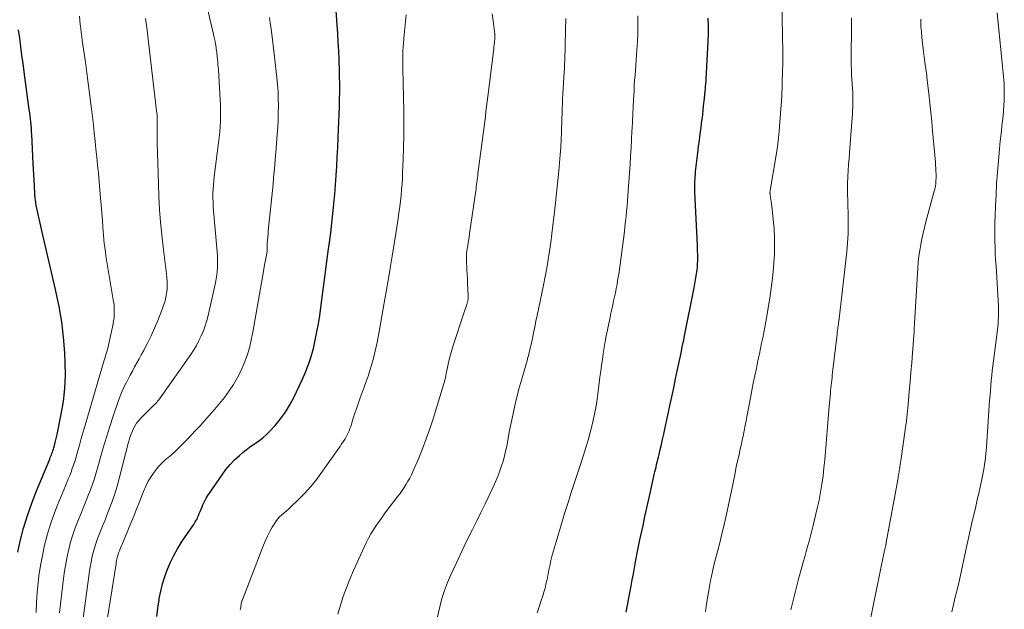
# Model space of a CAD drawing. Units: feet. Extents: x 1930000 to 1935000, y 525000 to 530000.
# Drawn here: x 1930592 to 1930746, y 527611 to 527703 of the extents above; entities that cross this region are included whole.
import ezdxf

# ---------------------------------------------------------------- set-up
doc = ezdxf.new("R2010")
doc.units = ezdxf.units.FT
doc.header["$LTSCALE"] = 100
doc.header["$MEASUREMENT"] = 0
doc.layers.add('CONTOUR INDEX', color=32, linetype='Continuous', lineweight=25)
doc.layers.add('CONTOUR INTERMEDIATE', color=40, linetype='Continuous', lineweight=15)

msp = doc.modelspace()

# ---------------------------------------------------------------- linework, layer by layer
at = {"layer": 'CONTOUR INDEX', "flags": 128}
for points, elevation in [([(1930613.71, 527610.36), (1930613.88, 527611.66), (1930614.08, 527612.95), (1930614.12, 527613.17), (1930614.36, 527614.34), (1930614.64, 527615.49), (1930615, 527616.62), (1930615.4, 527617.75), (1930615.87, 527618.84), (1930616.38, 527619.91), (1930616.97, 527620.94), (1930617.6, 527621.95), (1930619.36, 527624.54), (1930619.49, 527624.74), (1930619.62, 527624.93), (1930619.74, 527625.13), (1930619.85, 527625.32), (1930619.97, 527625.53), (1930620.07, 527625.73), (1930620.16, 527625.94), (1930620.25, 527626.15), (1930620.36, 527626.43), (1930620.5, 527626.78), (1930620.64, 527627.12), (1930620.79, 527627.47), (1930620.94, 527627.81), (1930621.02, 527627.99), (1930621.23, 527628.42), (1930621.45, 527628.83), (1930621.7, 527629.24), (1930621.96, 527629.64), (1930623.92, 527632.47), (1930624.53, 527633.29), (1930625.18, 527634.07), (1930625.89, 527634.81), (1930626.64, 527635.5), (1930627.2, 527635.99), (1930627.7, 527636.4), (1930628.22, 527636.8), (1930628.75, 527637.17), (1930629.3, 527637.53), (1930629.84, 527637.9), (1930630.35, 527638.29), (1930630.83, 527638.73), (1930631.29, 527639.19), (1930632.21, 527640.19), (1930633.05, 527641.21), (1930633.84, 527642.27), (1930634.52, 527643.39), (1930635.15, 527644.56), (1930636.45, 527647.3), (1930636.97, 527648.5), (1930637.45, 527649.71), (1930637.85, 527650.95), (1930638.2, 527652.21), (1930638.49, 527653.48), (1930638.75, 527654.77), (1930638.97, 527656.05), (1930639.17, 527657.35), (1930639.5, 527659.78), (1930639.77, 527661.77), (1930640.04, 527663.76), (1930640.3, 527665.75), (1930640.57, 527667.75), (1930640.7, 527668.74), (1930640.89, 527670.23), (1930641.07, 527671.73), (1930641.23, 527673.23), (1930641.39, 527674.72), (1930641.4, 527674.81), (1930641.53, 527676.27), (1930641.65, 527677.73), (1930641.75, 527679.18), (1930641.84, 527680.64), (1930641.91, 527682.1), (1930641.99, 527683.56), (1930642.06, 527685.02), (1930642.12, 527686.48), (1930642.17, 527687.54), (1930642.22, 527688.72), (1930642.26, 527689.9), (1930642.28, 527691.08), (1930642.3, 527692.26), (1930642.3, 527693.43), (1930642.29, 527694.61), (1930642.26, 527695.79), (1930642.22, 527696.97), (1930642.2, 527697.3), (1930642.14, 527698.64), (1930642.07, 527699.98), (1930641.99, 527701.33), (1930641.91, 527702.67), (1930641.76, 527704.94)], 940), ([(1930687.03, 527611.03), (1930687.81, 527615.15), (1930687.99, 527616.09), (1930688.17, 527617.03), (1930688.34, 527617.98), (1930688.52, 527618.92), (1930688.77, 527620.28), (1930688.82, 527620.54), (1930688.87, 527620.8), (1930688.92, 527621.06), (1930688.97, 527621.32), (1930689.03, 527621.58), (1930689.08, 527621.84), (1930689.14, 527622.09), (1930689.19, 527622.35), (1930689.68, 527624.58), (1930689.98, 527625.96), (1930690.28, 527627.33), (1930690.58, 527628.7), (1930690.89, 527630.08), (1930691.44, 527632.53), (1930691.52, 527632.92), (1930691.61, 527633.31), (1930691.71, 527633.69), (1930691.8, 527634.08), (1930691.9, 527634.47), (1930691.99, 527634.85), (1930692.09, 527635.24), (1930692.18, 527635.63), (1930692.37, 527636.43), (1930692.56, 527637.22), (1930692.74, 527638.01), (1930692.92, 527638.8), (1930693.09, 527639.59), (1930693.87, 527643.22), (1930694.17, 527644.64), (1930694.47, 527646.06), (1930694.77, 527647.48), (1930695.07, 527648.89), (1930695.47, 527650.78), (1930695.57, 527651.26), (1930695.67, 527651.73), (1930695.76, 527652.2), (1930695.86, 527652.68), (1930696, 527653.34), (1930696.03, 527653.48), (1930696.06, 527653.63), (1930696.09, 527653.77), (1930696.12, 527653.92), (1930697.67, 527661.65), (1930697.79, 527662.27), (1930697.9, 527662.89), (1930697.99, 527663.52), (1930698.08, 527664.14), (1930698.12, 527664.42), (1930698.17, 527664.91), (1930698.21, 527665.4), (1930698.23, 527665.89), (1930698.23, 527666.38), (1930698.22, 527666.87), (1930698.21, 527667.36), (1930698.19, 527667.85), (1930698.17, 527668.34), (1930697.77, 527676.59), (1930697.76, 527677), (1930697.75, 527677.4), (1930697.76, 527677.8), (1930697.77, 527678.21), (1930697.8, 527678.61), (1930697.82, 527679.01), (1930697.86, 527679.41), (1930697.9, 527679.82), (1930698.25, 527682.74), (1930698.37, 527683.73), (1930698.49, 527684.72), (1930698.61, 527685.71), (1930698.74, 527686.7), (1930698.82, 527687.28), (1930698.91, 527687.97), (1930699, 527688.67), (1930699.08, 527689.37), (1930699.15, 527690.08), (1930699.27, 527691.19), (1930699.29, 527691.33), (1930699.3, 527691.48), (1930699.32, 527691.62), (1930699.33, 527691.77), (1930699.34, 527691.92), (1930699.35, 527692.06), (1930699.37, 527692.21), (1930699.38, 527692.35), (1930699.43, 527692.78), (1930699.46, 527693.13), (1930699.5, 527693.49), (1930699.52, 527693.85), (1930699.55, 527694.21), (1930699.87, 527700.08), (1930699.9, 527701.31), (1930699.9, 527702.54), (1930699.83, 527703.76)], 960), ([(1930592.01, 527620.42), (1930592.41, 527622.13), (1930592.93, 527624.14), (1930593.52, 527626.12), (1930594.2, 527628.07), (1930594.94, 527630), (1930597, 527634.94), (1930597.08, 527635.16), (1930597.17, 527635.37), (1930597.26, 527635.59), (1930597.34, 527635.8), (1930597.43, 527636.02), (1930597.5, 527636.24), (1930597.58, 527636.46), (1930597.64, 527636.68), (1930597.75, 527637.08), (1930597.87, 527637.5), (1930597.98, 527637.92), (1930598.08, 527638.35), (1930598.17, 527638.77), (1930598.81, 527641.92), (1930599.14, 527643.93), (1930599.37, 527645.94), (1930599.45, 527647.97), (1930599.44, 527650), (1930599.37, 527651.53), (1930599.18, 527653.95), (1930598.91, 527656.36), (1930598.49, 527658.75), (1930597.98, 527661.12), (1930597.91, 527661.4), (1930597.37, 527663.63), (1930596.84, 527665.86), (1930596.32, 527668.09), (1930595.82, 527670.33), (1930594.95, 527674.31), (1930594.89, 527674.56), (1930594.85, 527674.81), (1930594.81, 527675.06), (1930594.77, 527675.32), (1930594.74, 527675.57), (1930594.71, 527675.83), (1930594.69, 527676.09), (1930594.67, 527676.34), (1930594.61, 527677.58), (1930594.56, 527678.45), (1930594.51, 527679.32), (1930594.47, 527680.19), (1930594.42, 527681.07), (1930594.19, 527685.56), (1930594.16, 527686.06), (1930594.13, 527686.55), (1930594.09, 527687.03), (1930594.04, 527687.52), (1930593.99, 527688.01), (1930593.94, 527688.5), (1930593.88, 527688.99), (1930593.81, 527689.48), (1930593.01, 527695.38), (1930592.83, 527696.68), (1930592.66, 527697.99), (1930592.49, 527699.29), (1930592.32, 527700.6), (1930592.15, 527701.91)], 920)]:
    msp.add_lwpolyline(points, dxfattribs=dict(at, elevation=elevation))
at = {"layer": 'CONTOUR INTERMEDIATE', "flags": 128}
for points, elevation in [([(1930601.89, 527607.78), (1930603.23, 527617.44), (1930603.34, 527618.14), (1930603.46, 527618.84), (1930603.6, 527619.53), (1930603.76, 527620.22), (1930603.94, 527620.9), (1930604.14, 527621.58), (1930604.37, 527622.24), (1930604.63, 527622.9), (1930604.74, 527623.17), (1930605.06, 527623.96), (1930605.37, 527624.75), (1930605.69, 527625.54), (1930606, 527626.33), (1930606.3, 527627.11), (1930606.74, 527628.3), (1930607.15, 527629.49), (1930607.52, 527630.7), (1930607.86, 527631.92), (1930609.33, 527637.56), (1930609.48, 527638.08), (1930609.64, 527638.59), (1930609.84, 527639.09), (1930610.05, 527639.59), (1930610.3, 527640.07), (1930610.58, 527640.52), (1930610.9, 527640.94), (1930611.26, 527641.34), (1930613.27, 527643.33), (1930613.37, 527643.43), (1930613.47, 527643.53), (1930613.57, 527643.63), (1930613.67, 527643.74), (1930613.77, 527643.84), (1930613.86, 527643.95), (1930613.95, 527644.06), (1930614.03, 527644.17), (1930619.03, 527651.27), (1930619.49, 527651.97), (1930619.92, 527652.68), (1930620.32, 527653.42), (1930620.68, 527654.18), (1930621, 527654.96), (1930621.28, 527655.75), (1930621.52, 527656.55), (1930621.73, 527657.36), (1930622.88, 527662.46), (1930623, 527663.05), (1930623.1, 527663.65), (1930623.16, 527664.25), (1930623.21, 527664.85), (1930623.23, 527665.45), (1930623.23, 527666.06), (1930623.2, 527666.66), (1930623.16, 527667.26), (1930622.59, 527673.68), (1930622.54, 527674.35), (1930622.51, 527675.02), (1930622.49, 527675.7), (1930622.5, 527676.37), (1930622.52, 527677.04), (1930622.56, 527677.71), (1930622.62, 527678.38), (1930622.7, 527679.05), (1930623.37, 527684.28), (1930623.47, 527685.12), (1930623.55, 527685.97), (1930623.61, 527686.81), (1930623.66, 527687.66), (1930623.69, 527688.51), (1930623.69, 527689.35), (1930623.67, 527690.2), (1930623.63, 527691.05), (1930623.35, 527695.66), (1930623.32, 527696.08), (1930623.28, 527696.5), (1930623.25, 527696.92), (1930623.2, 527697.34), (1930623.17, 527697.66), (1930623.14, 527697.93), (1930623.11, 527698.19), (1930623.08, 527698.45), (1930623.05, 527698.71), (1930623.02, 527698.94), (1930623, 527699.09), (1930622.98, 527699.23), (1930622.96, 527699.38), (1930622.94, 527699.52), (1930622.91, 527699.66), (1930622.88, 527699.81), (1930622.85, 527699.95), (1930622.82, 527700.09), (1930622.63, 527700.93), (1930622.51, 527701.49), (1930622.38, 527702.06), (1930622.26, 527702.62), (1930622.13, 527703.18), (1930620.76, 527709.37)], 932), ([(1930594.86, 527611.01), (1930594.93, 527612.6), (1930595.04, 527614.19), (1930595.13, 527615.13), (1930595.32, 527616.73), (1930595.55, 527618.33), (1930595.85, 527619.91), (1930596.19, 527621.49), (1930596.6, 527623.06), (1930597.06, 527624.6), (1930597.59, 527626.13), (1930598.17, 527627.63), (1930599.47, 527630.77), (1930599.68, 527631.3), (1930599.9, 527631.84), (1930600.12, 527632.37), (1930600.33, 527632.91), (1930600.53, 527633.45), (1930600.72, 527633.99), (1930600.9, 527634.54), (1930601.06, 527635.09), (1930601.34, 527636.07), (1930601.63, 527637.11), (1930601.93, 527638.15), (1930602.23, 527639.19), (1930602.53, 527640.23), (1930605.52, 527650.37), (1930605.6, 527650.67), (1930605.69, 527650.96), (1930605.78, 527651.25), (1930605.88, 527651.54), (1930605.97, 527651.83), (1930606.05, 527652.12), (1930606.13, 527652.42), (1930606.2, 527652.71), (1930606.9, 527656.05), (1930606.99, 527656.51), (1930607.05, 527656.98), (1930607.08, 527657.44), (1930607.09, 527657.91), (1930607.08, 527658.38), (1930607.05, 527658.85), (1930607, 527659.32), (1930606.93, 527659.78), (1930605.88, 527666.02), (1930605.78, 527666.66), (1930605.69, 527667.3), (1930605.61, 527667.94), (1930605.53, 527668.58), (1930605.47, 527669.22), (1930605.41, 527669.86), (1930605.35, 527670.51), (1930605.3, 527671.15), (1930605.23, 527672.21), (1930605.14, 527673.38), (1930605.05, 527674.55), (1930604.95, 527675.72), (1930604.84, 527676.89), (1930604.6, 527679.54), (1930604.48, 527680.8), (1930604.36, 527682.06), (1930604.23, 527683.31), (1930604.11, 527684.57), (1930603.97, 527685.83), (1930603.83, 527687.08), (1930603.69, 527688.34), (1930603.53, 527689.59), (1930603.44, 527690.35), (1930603.23, 527691.98), (1930603.01, 527693.61), (1930602.79, 527695.23), (1930602.57, 527696.86), (1930602.08, 527700.25), (1930602, 527700.88), (1930601.92, 527701.51), (1930601.84, 527702.14), (1930601.77, 527702.77), (1930601.71, 527703.4), (1930601.64, 527704.04)], 924), ([(1930605.16, 527604.67), (1930607.36, 527618.6), (1930607.4, 527618.84), (1930607.45, 527619.09), (1930607.5, 527619.34), (1930607.55, 527619.58), (1930607.62, 527619.82), (1930607.69, 527620.06), (1930607.77, 527620.3), (1930607.86, 527620.53), (1930607.9, 527620.63), (1930608.01, 527620.91), (1930608.13, 527621.19), (1930608.24, 527621.47), (1930608.36, 527621.75), (1930609.68, 527624.95), (1930610.12, 527626.04), (1930610.56, 527627.14), (1930611, 527628.24), (1930611.43, 527629.34), (1930611.64, 527629.88), (1930611.99, 527630.69), (1930612.39, 527631.48), (1930612.85, 527632.23), (1930613.35, 527632.96), (1930613.61, 527633.3), (1930614.04, 527633.82), (1930614.49, 527634.31), (1930614.98, 527634.76), (1930615.49, 527635.19), (1930616.01, 527635.62), (1930616.52, 527636.05), (1930617.01, 527636.51), (1930617.48, 527636.98), (1930617.86, 527637.36), (1930618.51, 527638.04), (1930619.15, 527638.72), (1930619.79, 527639.4), (1930620.43, 527640.09), (1930621.9, 527641.72), (1930622.72, 527642.65), (1930623.52, 527643.6), (1930624.29, 527644.57), (1930625.03, 527645.56), (1930625.72, 527646.59), (1930626.35, 527647.65), (1930626.9, 527648.75), (1930627.39, 527649.88), (1930627.4, 527649.91), (1930627.82, 527651.09), (1930628.19, 527652.29), (1930628.48, 527653.5), (1930628.74, 527654.73), (1930630.43, 527664.52), (1930630.52, 527665.01), (1930630.61, 527665.5), (1930630.7, 527665.98), (1930630.79, 527666.47), (1930630.96, 527667.4), (1930630.96, 527667.42), (1930630.97, 527667.44), (1930630.97, 527667.46), (1930630.97, 527667.49), (1930630.98, 527667.57), (1930630.98, 527667.59), (1930630.98, 527667.61), (1930630.98, 527667.63), (1930630.98, 527667.66), (1930630.97, 527667.91), (1930630.97, 527668.06), (1930630.97, 527668.21), (1930630.97, 527668.36), (1930630.98, 527668.51), (1930631.03, 527669.14), (1930631.06, 527669.61), (1930631.1, 527670.07), (1930631.14, 527670.54), (1930631.19, 527671), (1930631.59, 527674.85), (1930631.69, 527675.84), (1930631.79, 527676.83), (1930631.89, 527677.82), (1930631.98, 527678.81), (1930632.07, 527679.8), (1930632.16, 527680.79), (1930632.24, 527681.78), (1930632.32, 527682.77), (1930632.55, 527685.6), (1930632.62, 527686.71), (1930632.68, 527687.82), (1930632.71, 527688.93), (1930632.72, 527690.04), (1930632.71, 527691.15), (1930632.67, 527692.26), (1930632.59, 527693.37), (1930632.48, 527694.48), (1930632.13, 527697.68), (1930631.98, 527699.02), (1930631.82, 527700.35), (1930631.64, 527701.68), (1930631.46, 527703.01), (1930631.34, 527703.86)], 936), ([(1930626.77, 527611.4), (1930626.8, 527611.59), (1930626.83, 527611.78), (1930626.86, 527611.97), (1930626.89, 527612.16), (1930626.91, 527612.33), (1930626.93, 527612.44), (1930626.96, 527612.54), (1930626.98, 527612.64), (1930627.01, 527612.74), (1930627.05, 527612.84), (1930627.08, 527612.95), (1930627.12, 527613.05), (1930627.15, 527613.14), (1930630.41, 527621.52), (1930630.71, 527622.23), (1930631.02, 527622.93), (1930631.37, 527623.61), (1930631.74, 527624.29), (1930632.04, 527624.79), (1930632.3, 527625.19), (1930632.58, 527625.56), (1930632.91, 527625.91), (1930633.26, 527626.23), (1930633.62, 527626.54), (1930633.98, 527626.85), (1930634.33, 527627.17), (1930634.68, 527627.5), (1930635.9, 527628.67), (1930636.83, 527629.61), (1930637.72, 527630.58), (1930638.55, 527631.61), (1930639.34, 527632.66), (1930642.14, 527636.62), (1930642.35, 527636.91), (1930642.55, 527637.2), (1930642.75, 527637.5), (1930642.95, 527637.79), (1930643.13, 527638.09), (1930643.31, 527638.4), (1930643.48, 527638.71), (1930643.63, 527639.03), (1930643.77, 527639.36), (1930643.9, 527639.69), (1930644.02, 527640.03), (1930644.13, 527640.36), (1930644.42, 527641.3), (1930644.68, 527642.11), (1930644.95, 527642.91), (1930645.23, 527643.71), (1930645.52, 527644.51), (1930646.13, 527646.17), (1930646.43, 527647.02), (1930646.73, 527647.88), (1930647.01, 527648.74), (1930647.27, 527649.61), (1930647.52, 527650.48), (1930647.75, 527651.36), (1930647.95, 527652.24), (1930648.13, 527653.13), (1930648.24, 527653.7), (1930648.46, 527654.87), (1930648.68, 527656.05), (1930648.89, 527657.23), (1930649.1, 527658.41), (1930649.85, 527662.8), (1930650.18, 527664.71), (1930650.49, 527666.62), (1930650.8, 527668.54), (1930651.1, 527670.46), (1930651.42, 527672.5), (1930651.55, 527673.4), (1930651.67, 527674.29), (1930651.78, 527675.19), (1930651.88, 527676.09), (1930651.96, 527676.98), (1930652.03, 527677.88), (1930652.09, 527678.78), (1930652.13, 527679.69), (1930652.21, 527681.68), (1930652.27, 527683.58), (1930652.31, 527685.48), (1930652.31, 527687.38), (1930652.3, 527689.28), (1930652.18, 527695.83), (1930652.17, 527696.33), (1930652.17, 527696.82), (1930652.16, 527697.32), (1930652.16, 527697.82), (1930652.17, 527698.2), (1930652.17, 527698.5), (1930652.18, 527698.81), (1930652.2, 527699.11), (1930652.23, 527699.41), (1930652.26, 527699.71), (1930652.29, 527700.02), (1930652.32, 527700.32), (1930652.34, 527700.62), (1930652.67, 527704.26)], 944), ([(1930641.99, 527610.72), (1930642.4, 527612.12), (1930642.85, 527613.49), (1930643.34, 527614.86), (1930643.88, 527616.2), (1930644.45, 527617.53), (1930646.11, 527621.19), (1930646.44, 527621.89), (1930646.8, 527622.58), (1930647.18, 527623.26), (1930647.59, 527623.92), (1930648.02, 527624.58), (1930648.45, 527625.22), (1930648.91, 527625.85), (1930649.37, 527626.48), (1930651.39, 527629.13), (1930651.73, 527629.59), (1930652.05, 527630.05), (1930652.37, 527630.52), (1930652.67, 527631), (1930652.96, 527631.49), (1930653.24, 527631.98), (1930653.49, 527632.49), (1930653.73, 527633), (1930654.59, 527635), (1930655.23, 527636.53), (1930655.83, 527638.08), (1930656.38, 527639.64), (1930656.89, 527641.21), (1930658.47, 527646.35), (1930658.56, 527646.67), (1930658.65, 527646.99), (1930658.72, 527647.31), (1930658.8, 527647.64), (1930658.86, 527647.97), (1930658.93, 527648.29), (1930659, 527648.62), (1930659.07, 527648.95), (1930659.24, 527649.76), (1930659.41, 527650.49), (1930659.59, 527651.22), (1930659.8, 527651.94), (1930660.02, 527652.65), (1930661.75, 527657.85), (1930661.85, 527658.15), (1930661.95, 527658.45), (1930662.04, 527658.76), (1930662.14, 527659.06), (1930662.26, 527659.46), (1930662.29, 527659.57), (1930662.32, 527659.67), (1930662.34, 527659.77), (1930662.36, 527659.88), (1930662.37, 527659.99), (1930662.37, 527660.09), (1930662.38, 527660.2), (1930662.37, 527660.31), (1930662.32, 527661.57), (1930662.28, 527662.31), (1930662.25, 527663.05), (1930662.21, 527663.79), (1930662.17, 527664.53), (1930662.09, 527665.98), (1930662.08, 527666.2), (1930662.08, 527666.41), (1930662.09, 527666.63), (1930662.11, 527666.84), (1930662.11, 527666.87), (1930662.13, 527667.07), (1930662.15, 527667.27), (1930662.18, 527667.47), (1930662.21, 527667.67), (1930662.3, 527668.23), (1930662.37, 527668.72), (1930662.45, 527669.2), (1930662.52, 527669.68), (1930662.59, 527670.16), (1930663.54, 527676.8), (1930663.59, 527677.13), (1930663.63, 527677.47), (1930663.68, 527677.8), (1930663.73, 527678.13), (1930663.77, 527678.47), (1930663.82, 527678.8), (1930663.86, 527679.14), (1930663.9, 527679.47), (1930664.75, 527686.05), (1930664.85, 527686.83), (1930664.95, 527687.61), (1930665.05, 527688.38), (1930665.15, 527689.16), (1930665.25, 527689.94), (1930665.34, 527690.72), (1930665.44, 527691.5), (1930665.53, 527692.27), (1930666.31, 527698.6), (1930666.35, 527698.94), (1930666.39, 527699.28), (1930666.42, 527699.62), (1930666.46, 527699.97), (1930666.51, 527700.5), (1930666.52, 527700.57), (1930666.52, 527700.65), (1930666.53, 527700.73), (1930666.53, 527700.8), (1930666.53, 527700.85), (1930666.53, 527700.9), (1930666.53, 527700.95), (1930666.53, 527701), (1930666.53, 527701.05), (1930666.53, 527701.11), (1930666.52, 527701.16), (1930666.52, 527701.21), (1930666.51, 527701.26), (1930666.26, 527703.34), (1930666.13, 527704.43)], 948), ([(1930673.13, 527610.93), (1930673.45, 527611.89), (1930673.77, 527612.86), (1930674.01, 527613.6), (1930674.2, 527614.19), (1930674.37, 527614.79), (1930674.52, 527615.4), (1930674.66, 527616.01), (1930674.74, 527616.39), (1930674.83, 527616.81), (1930674.91, 527617.23), (1930674.99, 527617.64), (1930675.07, 527618.06), (1930675.15, 527618.48), (1930675.24, 527618.89), (1930675.34, 527619.31), (1930675.45, 527619.72), (1930675.5, 527619.94), (1930675.65, 527620.46), (1930675.79, 527620.98), (1930675.94, 527621.5), (1930676.09, 527622.01), (1930677.05, 527625.17), (1930677.38, 527626.27), (1930677.72, 527627.37), (1930678.07, 527628.47), (1930678.42, 527629.56), (1930678.78, 527630.66), (1930679.14, 527631.75), (1930679.5, 527632.84), (1930679.86, 527633.94), (1930680.4, 527635.55), (1930680.77, 527636.72), (1930681.12, 527637.9), (1930681.44, 527639.09), (1930681.73, 527640.28), (1930682, 527641.48), (1930682.24, 527642.68), (1930682.44, 527643.89), (1930682.61, 527645.11), (1930682.95, 527647.74), (1930683.07, 527648.66), (1930683.2, 527649.58), (1930683.33, 527650.5), (1930683.46, 527651.42), (1930683.6, 527652.34), (1930683.76, 527653.26), (1930683.93, 527654.17), (1930684.11, 527655.08), (1930684.53, 527657.07), (1930684.66, 527657.71), (1930684.8, 527658.35), (1930684.95, 527658.99), (1930685.09, 527659.62), (1930685.23, 527660.26), (1930685.37, 527660.9), (1930685.5, 527661.54), (1930685.62, 527662.18), (1930685.65, 527662.35), (1930685.77, 527663.08), (1930685.89, 527663.81), (1930686, 527664.54), (1930686.1, 527665.28), (1930686.76, 527670.43), (1930686.86, 527671.23), (1930686.95, 527672.02), (1930687.04, 527672.82), (1930687.12, 527673.62), (1930687.2, 527674.42), (1930687.27, 527675.22), (1930687.33, 527676.02), (1930687.38, 527676.82), (1930687.65, 527680.88), (1930687.73, 527682.2), (1930687.81, 527683.51), (1930687.88, 527684.83), (1930687.95, 527686.14), (1930687.96, 527686.54), (1930688.02, 527687.66), (1930688.07, 527688.77), (1930688.13, 527689.89), (1930688.19, 527691.01), (1930688.23, 527691.65), (1930688.27, 527692.45), (1930688.32, 527693.25), (1930688.37, 527694.04), (1930688.43, 527694.84), (1930688.49, 527695.63), (1930688.55, 527696.43), (1930688.6, 527697.22), (1930688.66, 527698.02), (1930688.8, 527700.21), (1930688.85, 527701.18), (1930688.89, 527702.15), (1930688.89, 527703.13), (1930688.88, 527704.1)], 956), ([(1930699.46, 527611.12), (1930699.61, 527612.34), (1930699.79, 527613.55), (1930700, 527614.76), (1930700.23, 527615.97), (1930700.32, 527616.4), (1930700.53, 527617.39), (1930700.75, 527618.37), (1930701, 527619.35), (1930701.26, 527620.33), (1930701.52, 527621.31), (1930701.77, 527622.29), (1930702.01, 527623.27), (1930702.25, 527624.25), (1930702.62, 527625.86), (1930702.84, 527626.82), (1930703.05, 527627.79), (1930703.25, 527628.76), (1930703.45, 527629.73), (1930703.8, 527631.5), (1930704, 527632.48), (1930704.2, 527633.45), (1930704.41, 527634.42), (1930704.62, 527635.38), (1930704.93, 527636.74), (1930705, 527637.03), (1930705.06, 527637.32), (1930705.12, 527637.61), (1930705.18, 527637.9), (1930705.24, 527638.19), (1930705.3, 527638.48), (1930705.36, 527638.77), (1930705.42, 527639.06), (1930706.46, 527644.48), (1930706.68, 527645.62), (1930706.91, 527646.77), (1930707.14, 527647.92), (1930707.38, 527649.06), (1930707.51, 527649.69), (1930707.68, 527650.52), (1930707.85, 527651.35), (1930708.03, 527652.19), (1930708.2, 527653.02), (1930708.37, 527653.85), (1930708.54, 527654.69), (1930708.69, 527655.52), (1930708.84, 527656.36), (1930709.48, 527660.04), (1930709.72, 527661.61), (1930709.93, 527663.18), (1930710.07, 527664.76), (1930710.18, 527666.34), (1930710.2, 527666.71), (1930710.23, 527668.11), (1930710.22, 527669.51), (1930710.15, 527670.91), (1930710.03, 527672.31), (1930709.79, 527674.44), (1930709.75, 527674.78), (1930709.71, 527675.11), (1930709.66, 527675.44), (1930709.61, 527675.77), (1930709.53, 527676.3), (1930709.52, 527676.37), (1930709.51, 527676.44), (1930709.51, 527676.51), (1930709.51, 527676.58), (1930709.51, 527676.65), (1930709.52, 527676.72), (1930709.53, 527676.79), (1930709.54, 527676.86), (1930710.43, 527682.05), (1930710.59, 527683.06), (1930710.73, 527684.08), (1930710.84, 527685.09), (1930710.93, 527686.11), (1930711.21, 527689.59), (1930711.29, 527690.72), (1930711.35, 527691.84), (1930711.4, 527692.97), (1930711.44, 527694.09), (1930711.47, 527695.11), (1930711.49, 527695.73), (1930711.5, 527696.35), (1930711.5, 527696.97), (1930711.51, 527697.59), (1930711.51, 527698.21), (1930711.51, 527698.83), (1930711.5, 527699.46), (1930711.49, 527700.08), (1930711.4, 527704.76)], 964), ([(1930712.76, 527611.41), (1930713.07, 527612.66), (1930713.38, 527613.92), (1930713.7, 527615.17), (1930714.03, 527616.42), (1930714.48, 527618.05), (1930714.7, 527618.86), (1930714.93, 527619.68), (1930715.16, 527620.49), (1930715.39, 527621.31), (1930715.62, 527622.12), (1930715.84, 527622.94), (1930716.05, 527623.76), (1930716.25, 527624.58), (1930716.89, 527627.27), (1930717.17, 527628.52), (1930717.41, 527629.77), (1930717.62, 527631.03), (1930717.8, 527632.3), (1930717.94, 527633.57), (1930718.07, 527634.84), (1930718.18, 527636.11), (1930718.28, 527637.39), (1930718.28, 527637.41), (1930718.37, 527638.7), (1930718.47, 527639.98), (1930718.58, 527641.27), (1930718.7, 527642.55), (1930718.95, 527645.24), (1930718.99, 527645.64), (1930719.03, 527646.04), (1930719.07, 527646.44), (1930719.11, 527646.83), (1930719.16, 527647.23), (1930719.2, 527647.63), (1930719.25, 527648.03), (1930719.29, 527648.43), (1930719.98, 527654.44), (1930720, 527654.61), (1930720.02, 527654.77), (1930720.04, 527654.93), (1930720.07, 527655.1), (1930720.09, 527655.22), (1930720.1, 527655.32), (1930720.12, 527655.42), (1930720.13, 527655.52), (1930720.15, 527655.63), (1930720.17, 527655.73), (1930720.18, 527655.83), (1930720.19, 527655.93), (1930720.21, 527656.03), (1930720.22, 527656.12), (1930720.23, 527656.22), (1930720.25, 527656.32), (1930720.26, 527656.42), (1930721.49, 527667.3), (1930721.62, 527668.68), (1930721.71, 527670.07), (1930721.74, 527671.47), (1930721.73, 527672.86), (1930721.67, 527674.92), (1930721.66, 527675.29), (1930721.65, 527675.65), (1930721.63, 527676.02), (1930721.62, 527676.38), (1930721.6, 527676.75), (1930721.6, 527677.11), (1930721.6, 527677.48), (1930721.62, 527677.84), (1930721.68, 527679.01), (1930721.74, 527679.95), (1930721.8, 527680.9), (1930721.87, 527681.84), (1930721.94, 527682.79), (1930722.35, 527688.19), (1930722.38, 527688.75), (1930722.42, 527689.32), (1930722.44, 527689.88), (1930722.45, 527690.45), (1930722.45, 527691.02), (1930722.44, 527691.58), (1930722.43, 527692.15), (1930722.4, 527692.72), (1930722.27, 527694.93), (1930722.26, 527695.26), (1930722.24, 527695.59), (1930722.22, 527695.93), (1930722.21, 527696.26), (1930722.2, 527696.6), (1930722.19, 527696.93), (1930722.18, 527697.27), (1930722.18, 527697.6), (1930722.22, 527702.33), (1930722.23, 527702.7), (1930722.23, 527703.07), (1930722.24, 527703.44), (1930722.25, 527703.81)], 968), ([(1930737.9, 527611.08), (1930738.11, 527611.99), (1930738.34, 527612.9), (1930738.56, 527613.81), (1930738.78, 527614.73), (1930739, 527615.64), (1930739.2, 527616.55), (1930740.12, 527620.74), (1930740.28, 527621.44), (1930740.43, 527622.15), (1930740.59, 527622.86), (1930740.74, 527623.56), (1930740.9, 527624.27), (1930741.05, 527624.97), (1930741.22, 527625.68), (1930741.38, 527626.38), (1930741.41, 527626.51), (1930741.6, 527627.28), (1930741.77, 527628.05), (1930741.95, 527628.82), (1930742.11, 527629.59), (1930742.75, 527632.55), (1930742.85, 527633.08), (1930742.95, 527633.61), (1930743.03, 527634.14), (1930743.11, 527634.68), (1930743.17, 527635.21), (1930743.23, 527635.75), (1930743.28, 527636.28), (1930743.32, 527636.82), (1930743.82, 527644.07), (1930743.88, 527644.85), (1930743.94, 527645.63), (1930744, 527646.41), (1930744.07, 527647.19), (1930744.15, 527647.96), (1930744.23, 527648.74), (1930744.32, 527649.51), (1930744.42, 527650.29), (1930745.04, 527655.1), (1930745.1, 527655.58), (1930745.15, 527656.06), (1930745.18, 527656.54), (1930745.21, 527657.03), (1930745.22, 527657.17), (1930745.23, 527657.58), (1930745.23, 527657.99), (1930745.22, 527658.41), (1930745.2, 527658.82), (1930744.82, 527665.04), (1930744.76, 527666.01), (1930744.71, 527666.98), (1930744.68, 527667.95), (1930744.65, 527668.93), (1930744.64, 527669.9), (1930744.64, 527670.87), (1930744.65, 527671.85), (1930744.68, 527672.82), (1930744.74, 527674.42), (1930744.82, 527676.19), (1930744.92, 527677.96), (1930745.05, 527679.73), (1930745.2, 527681.49), (1930745.48, 527684.53), (1930745.56, 527685.33), (1930745.65, 527686.12), (1930745.74, 527686.92), (1930745.84, 527687.72), (1930745.93, 527688.51), (1930746.01, 527689.31), (1930746.06, 527690.11), (1930746.09, 527690.91), (1930746.11, 527691.85), (1930746.11, 527692.4), (1930746.11, 527692.95), (1930746.08, 527693.49), (1930746.04, 527694.04), (1930746, 527694.59), (1930745.95, 527695.13), (1930745.9, 527695.68), (1930745.85, 527696.22), (1930745.02, 527704.56)], 976), ([(1930598.53, 527610.95), (1930599.16, 527616.29), (1930599.32, 527617.44), (1930599.5, 527618.58), (1930599.72, 527619.72), (1930599.97, 527620.86), (1930600.27, 527621.98), (1930600.6, 527623.09), (1930600.98, 527624.19), (1930601.4, 527625.27), (1930601.94, 527626.59), (1930602.29, 527627.44), (1930602.63, 527628.3), (1930602.98, 527629.15), (1930603.31, 527630.01), (1930603.64, 527630.87), (1930603.94, 527631.74), (1930604.21, 527632.62), (1930604.47, 527633.5), (1930604.89, 527635.05), (1930605.36, 527636.71), (1930605.85, 527638.36), (1930606.37, 527640.01), (1930606.92, 527641.64), (1930607.76, 527644.08), (1930608.01, 527644.76), (1930608.28, 527645.44), (1930608.58, 527646.1), (1930608.9, 527646.76), (1930608.92, 527646.78), (1930609.25, 527647.41), (1930609.58, 527648.05), (1930609.92, 527648.68), (1930610.27, 527649.31), (1930610.62, 527649.94), (1930610.96, 527650.57), (1930611.3, 527651.2), (1930611.63, 527651.84), (1930612.26, 527653.04), (1930612.84, 527654.19), (1930613.39, 527655.36), (1930613.89, 527656.56), (1930614.35, 527657.76), (1930614.83, 527659.04), (1930615.01, 527659.62), (1930615.16, 527660.21), (1930615.26, 527660.81), (1930615.33, 527661.41), (1930615.35, 527662.02), (1930615.35, 527662.63), (1930615.31, 527663.23), (1930615.25, 527663.84), (1930615.19, 527664.28), (1930615.09, 527665.1), (1930614.99, 527665.93), (1930614.89, 527666.76), (1930614.79, 527667.58), (1930614.53, 527669.91), (1930614.33, 527671.9), (1930614.17, 527673.9), (1930614.05, 527675.9), (1930613.97, 527677.9), (1930613.8, 527684.36), (1930613.79, 527684.86), (1930613.78, 527685.36), (1930613.78, 527685.86), (1930613.79, 527686.35), (1930613.8, 527686.7), (1930613.81, 527687.03), (1930613.81, 527687.35), (1930613.8, 527687.68), (1930613.79, 527688), (1930613.78, 527688.32), (1930613.76, 527688.65), (1930613.73, 527688.97), (1930613.69, 527689.29), (1930612.42, 527700), (1930612.2, 527701.84), (1930611.97, 527703.67)], 928), ([(1930657.52, 527610.1), (1930657.94, 527611.9), (1930658.27, 527613.18), (1930658.66, 527614.44), (1930659.12, 527615.67), (1930659.64, 527616.88), (1930660.47, 527618.66), (1930661.09, 527620), (1930661.73, 527621.33), (1930662.38, 527622.65), (1930663.05, 527623.97), (1930663.71, 527625.29), (1930664.37, 527626.61), (1930665.01, 527627.94), (1930665.64, 527629.27), (1930666.42, 527630.93), (1930666.74, 527631.65), (1930667.05, 527632.38), (1930667.33, 527633.12), (1930667.59, 527633.87), (1930667.83, 527634.62), (1930668.04, 527635.38), (1930668.22, 527636.15), (1930668.38, 527636.92), (1930668.79, 527639.13), (1930668.97, 527640.1), (1930669.17, 527641.08), (1930669.37, 527642.05), (1930669.58, 527643.02), (1930669.81, 527643.99), (1930670.05, 527644.95), (1930670.3, 527645.91), (1930670.57, 527646.86), (1930671.47, 527649.96), (1930671.56, 527650.29), (1930671.65, 527650.62), (1930671.74, 527650.95), (1930671.83, 527651.28), (1930671.91, 527651.61), (1930671.99, 527651.94), (1930672.07, 527652.27), (1930672.14, 527652.61), (1930672.39, 527653.74), (1930672.58, 527654.64), (1930672.77, 527655.55), (1930672.96, 527656.45), (1930673.15, 527657.35), (1930674.12, 527662.09), (1930674.38, 527663.41), (1930674.63, 527664.74), (1930674.85, 527666.06), (1930675.07, 527667.4), (1930675.27, 527668.73), (1930675.45, 527670.07), (1930675.61, 527671.41), (1930675.77, 527672.75), (1930675.79, 527673), (1930675.95, 527674.47), (1930676.1, 527675.94), (1930676.26, 527677.41), (1930676.41, 527678.88), (1930676.52, 527679.93), (1930676.64, 527681.16), (1930676.75, 527682.4), (1930676.83, 527683.63), (1930676.9, 527684.87), (1930676.94, 527685.83), (1930676.97, 527686.59), (1930677, 527687.35), (1930677.02, 527688.1), (1930677.03, 527688.86), (1930677.05, 527689.62), (1930677.08, 527690.38), (1930677.11, 527691.14), (1930677.15, 527691.89), (1930677.36, 527695.35), (1930677.39, 527695.96), (1930677.43, 527696.57), (1930677.45, 527697.18), (1930677.48, 527697.79), (1930677.49, 527698.08), (1930677.51, 527698.55), (1930677.52, 527699.01), (1930677.53, 527699.47), (1930677.54, 527699.94), (1930677.54, 527700.4), (1930677.55, 527700.87), (1930677.56, 527701.33), (1930677.58, 527701.79), (1930677.64, 527703.7)], 952), ([(1930725, 527608.98), (1930727.31, 527620.22), (1930727.34, 527620.36), (1930727.37, 527620.51), (1930727.4, 527620.65), (1930727.43, 527620.79), (1930727.47, 527620.94), (1930727.48, 527621.01), (1930727.5, 527621.08), (1930727.52, 527621.15), (1930727.53, 527621.22), (1930727.55, 527621.29), (1930727.57, 527621.36), (1930727.59, 527621.44), (1930727.6, 527621.51), (1930727.61, 527621.55), (1930727.63, 527621.64), (1930727.65, 527621.73), (1930727.66, 527621.82), (1930727.68, 527621.91), (1930729.47, 527631.72), (1930729.51, 527631.96), (1930729.55, 527632.2), (1930729.59, 527632.43), (1930729.63, 527632.67), (1930729.67, 527632.91), (1930729.71, 527633.15), (1930729.75, 527633.38), (1930729.79, 527633.62), (1930729.81, 527633.78), (1930729.86, 527634.09), (1930729.91, 527634.41), (1930729.95, 527634.72), (1930730, 527635.04), (1930730.63, 527639.49), (1930730.7, 527639.98), (1930730.77, 527640.48), (1930730.83, 527640.97), (1930730.89, 527641.47), (1930730.94, 527641.96), (1930730.99, 527642.46), (1930731.04, 527642.96), (1930731.09, 527643.45), (1930731.27, 527645.47), (1930731.4, 527646.97), (1930731.53, 527648.48), (1930731.65, 527649.98), (1930731.77, 527651.49), (1930732.01, 527654.77), (1930732.02, 527654.87), (1930732.03, 527654.97), (1930732.03, 527655.08), (1930732.04, 527655.18), (1930732.04, 527655.29), (1930732.04, 527655.39), (1930732.05, 527655.49), (1930732.05, 527655.6), (1930732.05, 527655.62), (1930732.06, 527655.73), (1930732.06, 527655.84), (1930732.07, 527655.96), (1930732.07, 527656.07), (1930732.61, 527664.75), (1930732.68, 527665.67), (1930732.78, 527666.58), (1930732.91, 527667.49), (1930733.06, 527668.4), (1930733.23, 527669.3), (1930733.43, 527670.2), (1930733.64, 527671.09), (1930733.87, 527671.98), (1930735.18, 527676.76), (1930735.25, 527677.04), (1930735.31, 527677.32), (1930735.36, 527677.6), (1930735.4, 527677.88), (1930735.42, 527678.17), (1930735.44, 527678.45), (1930735.45, 527678.74), (1930735.45, 527679.02), (1930735.45, 527679.39), (1930735.43, 527679.85), (1930735.42, 527680.32), (1930735.39, 527680.79), (1930735.35, 527681.25), (1930734.92, 527686.18), (1930734.79, 527687.62), (1930734.65, 527689.06), (1930734.49, 527690.5), (1930734.33, 527691.94), (1930734.07, 527694.12), (1930734.03, 527694.46), (1930733.99, 527694.81), (1930733.94, 527695.15), (1930733.9, 527695.49), (1930733.86, 527695.83), (1930733.81, 527696.17), (1930733.77, 527696.51), (1930733.72, 527696.85), (1930733.43, 527698.95), (1930733.33, 527699.83), (1930733.23, 527700.7), (1930733.16, 527701.58), (1930733.1, 527702.46), (1930733.08, 527702.98), (1930733.06, 527703.6)], 972)]:
    msp.add_lwpolyline(points, dxfattribs=dict(at, elevation=elevation))

doc.saveas('drawing.dxf')
